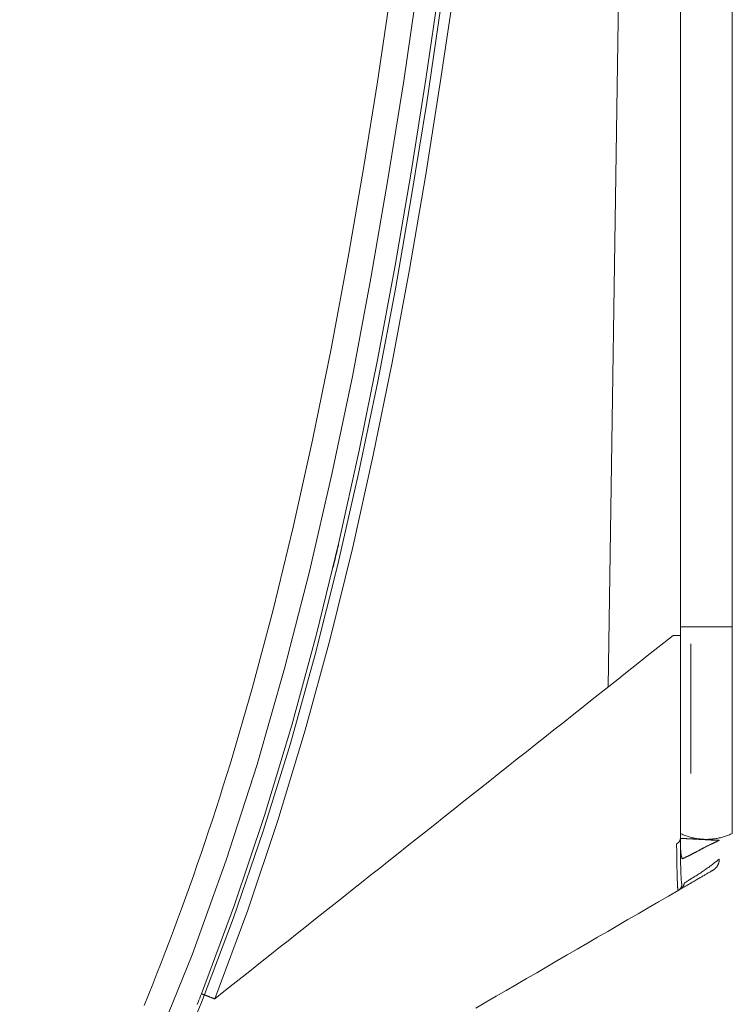
# Model space of a CAD drawing. Units: inches. Extents: x 0 to 6455, y 0 to 4604.
# Drawn here: x 516 to 543, y 2497 to 2535 of the extents above; entities that cross this region are included whole.
import ezdxf

# ---------------------------------------------------------------- set-up
doc = ezdxf.new("R2010")
doc.units = ezdxf.units.IN
doc.header["$MEASUREMENT"] = 0
doc.layers.add('LG-Product', color=3, linetype='Continuous')

msp = doc.modelspace()

# ---------------------------------------------------------------- linework, layer by layer
at = {"layer": 'LG-Product', "color": 3, "linetype": 'Continuous', "lineweight": 13}
for p, q in [((541.133, 2677.693), (538.617, 2509.64)), ((543.396, 2511.951), (541.395, 2511.951)), ((541.795, 2511.299), (541.795, 2506.296)), ((542.883, 2503.717), (542.896, 2503.716)), ((542.896, 2503.01), (542.896, 2503.002)), ((542.651, 2502.58), (542.649, 2502.571))]:
    msp.add_line(p, q, dxfattribs=at)
for points in [[(541.395, 2538.195), (541.395, 2534.873), (541.395, 2531.551), (541.395, 2528.23), (541.395, 2524.908), (541.395, 2521.586), (541.395, 2518.264), (541.395, 2514.942), (541.395, 2511.62)], [(531.293, 2536.837), (530.729, 2533.013), (530.123, 2529.199), (529.467, 2525.397), (528.75, 2521.608), (527.963, 2517.835), (527.096, 2514.081), (526.139, 2510.348), (525.075, 2506.64), (523.891, 2502.959), (522.573, 2499.308), (521.109, 2495.691), (519.506, 2492.13), (517.775, 2488.646), (515.926, 2485.243)], [(531.293, 2536.837), (530.729, 2533.013), (530.123, 2529.199), (529.467, 2525.397), (528.75, 2521.608), (527.963, 2517.835), (527.096, 2514.081), (526.139, 2510.348), (525.075, 2506.64), (523.891, 2502.959), (522.573, 2499.308), (521.109, 2495.691), (519.506, 2492.13), (517.775, 2488.646), (515.926, 2485.243)], [(522.933, 2497.801), (524.211, 2501.227), (525.369, 2504.683), (526.418, 2508.165), (527.368, 2511.672), (528.231, 2515.2), (529.016, 2518.748), (529.736, 2522.312), (530.402, 2525.89), (531.016, 2529.48), (531.585, 2533.079), (532.112, 2536.686)], [(532.672, 2536.537), (532.141, 2532.926), (531.568, 2529.322), (530.949, 2525.728), (530.279, 2522.146), (529.554, 2518.577), (528.763, 2515.022), (527.893, 2511.484), (526.936, 2507.967), (525.882, 2504.479), (524.722, 2501.024), (523.446, 2497.607)], [(530.209, 2536.291), (529.714, 2532.975), (529.191, 2529.709), (528.615, 2526.348), (527.93, 2522.67), (527.216, 2519.152), (526.47, 2515.796), (525.693, 2512.602), (524.886, 2509.569), (524.047, 2506.697)], [(530.209, 2536.291), (529.714, 2532.975), (529.191, 2529.709), (528.615, 2526.348), (527.93, 2522.67), (527.216, 2519.152), (526.47, 2515.796), (525.693, 2512.602), (524.886, 2509.569), (524.047, 2506.697)], [(532.154, 2535.789), (531.615, 2532.177), (531.034, 2528.574), (530.407, 2524.985), (529.728, 2521.415), (528.992, 2517.87), (528.191, 2514.357), (527.319, 2510.886), (526.364, 2507.457), (525.316, 2504.069), (524.169, 2500.728), (522.928, 2497.463), (521.508, 2494.098)], [(532.154, 2535.789), (531.615, 2532.177), (531.034, 2528.574), (530.407, 2524.985), (529.728, 2521.415), (528.992, 2517.87), (528.191, 2514.357), (527.319, 2510.886), (526.364, 2507.457), (525.316, 2504.069), (524.169, 2500.728), (522.928, 2497.463), (521.508, 2494.098)], [(543.396, 2535.658), (543.396, 2532.356), (543.396, 2529.054), (543.396, 2525.753), (543.396, 2522.451), (543.396, 2519.149), (543.396, 2515.847), (543.396, 2512.545)], [(528.218, 2515.142), (528.214, 2515.124), (528.21, 2515.106), (528.205, 2515.088), (528.201, 2515.07), (528.197, 2515.052), (528.193, 2515.034), (528.189, 2515.016), (528.184, 2514.998), (528.18, 2514.98), (528.176, 2514.962), (528.172, 2514.944), (528.168, 2514.926), (528.163, 2514.908), (528.159, 2514.89), (528.155, 2514.871), (528.151, 2514.853), (528.146, 2514.835), (528.142, 2514.817), (528.138, 2514.799), (528.134, 2514.781), (528.129, 2514.763), (528.125, 2514.745), (528.121, 2514.727), (528.117, 2514.709), (528.113, 2514.691), (528.108, 2514.673), (528.104, 2514.655), (528.1, 2514.637), (528.096, 2514.619), (528.091, 2514.601), (528.087, 2514.583), (528.083, 2514.565), (528.079, 2514.547), (528.074, 2514.529), (528.07, 2514.511), (528.066, 2514.493), (528.061, 2514.475), (528.057, 2514.457), (528.053, 2514.439), (528.049, 2514.421), (528.044, 2514.403), (528.04, 2514.385), (528.036, 2514.367), (528.032, 2514.349), (528.027, 2514.331), (528.023, 2514.313), (528.019, 2514.295), (528.014, 2514.277), (528.01, 2514.259), (528.006, 2514.241)], [(541.395, 2511.342), (541.395, 2511.366), (541.395, 2511.389), (541.395, 2511.413), (541.395, 2511.437), (541.395, 2511.461), (541.395, 2511.485), (541.395, 2511.508), (541.395, 2511.532), (541.395, 2511.556), (541.395, 2511.58), (541.395, 2511.604), (541.395, 2511.628), (541.395, 2511.651), (541.395, 2511.675), (541.395, 2511.699), (541.395, 2511.723), (541.395, 2511.747), (541.395, 2511.771), (541.395, 2511.795), (541.395, 2511.819), (541.395, 2511.843), (541.395, 2511.867), (541.395, 2511.891), (541.395, 2511.915), (541.395, 2511.939), (541.395, 2511.963), (541.395, 2511.987), (541.395, 2512.011), (541.395, 2512.035), (541.395, 2512.059), (541.395, 2512.083), (541.395, 2512.107), (541.395, 2512.131), (541.395, 2512.156), (541.395, 2512.18), (541.395, 2512.204), (541.395, 2512.228), (541.395, 2512.253), (541.395, 2512.277), (541.395, 2512.301), (541.395, 2512.325), (541.395, 2512.35), (541.395, 2512.374), (541.395, 2512.399), (541.395, 2512.423), (541.395, 2512.447), (541.395, 2512.472), (541.395, 2512.496), (541.395, 2512.521), (541.395, 2512.545)], [(543.396, 2512.545), (543.396, 2512.521), (543.396, 2512.496), (543.396, 2512.472), (543.396, 2512.447), (543.396, 2512.423), (543.396, 2512.399), (543.396, 2512.374), (543.396, 2512.35), (543.396, 2512.325), (543.396, 2512.301), (543.396, 2512.277), (543.396, 2512.253), (543.396, 2512.228), (543.396, 2512.204), (543.396, 2512.18), (543.396, 2512.156), (543.396, 2512.131), (543.396, 2512.107), (543.396, 2512.083), (543.396, 2512.059), (543.396, 2512.035), (543.396, 2512.011), (543.396, 2511.987), (543.396, 2511.963), (543.396, 2511.939), (543.396, 2511.915), (543.396, 2511.891), (543.396, 2511.867), (543.396, 2511.843), (543.396, 2511.819), (543.396, 2511.795), (543.396, 2511.771), (543.396, 2511.747), (543.396, 2511.723), (543.396, 2511.699), (543.396, 2511.675), (543.396, 2511.651), (543.396, 2511.628), (543.396, 2511.604), (543.396, 2511.58), (543.396, 2511.556), (543.396, 2511.532), (543.396, 2511.508), (543.396, 2511.485), (543.396, 2511.461), (543.396, 2511.437), (543.396, 2511.413), (543.396, 2511.389), (543.396, 2511.366), (543.396, 2511.342)], [(541.114, 2511.62), (540.76, 2511.34), (540.407, 2511.06), (540.054, 2510.779), (539.7, 2510.499), (539.347, 2510.219), (538.994, 2509.939), (538.64, 2509.658), (538.287, 2509.378), (537.933, 2509.098), (537.58, 2508.818), (537.227, 2508.537), (536.873, 2508.257), (536.52, 2507.977), (536.167, 2507.697), (535.813, 2507.416), (535.46, 2507.136), (535.107, 2506.856), (534.753, 2506.576), (534.4, 2506.295), (534.047, 2506.015), (533.693, 2505.735), (533.34, 2505.455), (532.987, 2505.174), (532.633, 2504.894), (532.28, 2504.614), (531.927, 2504.334), (531.573, 2504.053), (531.22, 2503.773), (530.867, 2503.493), (530.513, 2503.213), (530.16, 2502.932), (529.807, 2502.652), (529.453, 2502.372), (529.1, 2502.092), (528.747, 2501.811), (528.393, 2501.531), (528.04, 2501.251), (527.687, 2500.971), (527.333, 2500.69), (526.98, 2500.41), (526.627, 2500.13), (526.273, 2499.85), (525.92, 2499.569), (525.567, 2499.289), (525.213, 2499.009), (524.86, 2498.729), (524.506, 2498.448), (524.153, 2498.168), (523.8, 2497.888), (523.446, 2497.607)], [(541.395, 2511.62), (541.395, 2511.62), (541.394, 2511.62), (541.393, 2511.62), (541.392, 2511.62), (541.391, 2511.62), (541.389, 2511.62), (541.387, 2511.62), (541.385, 2511.62), (541.382, 2511.62), (541.38, 2511.62), (541.377, 2511.62), (541.373, 2511.62), (541.37, 2511.62), (541.366, 2511.62), (541.362, 2511.62), (541.358, 2511.62), (541.353, 2511.62), (541.349, 2511.62), (541.344, 2511.62), (541.339, 2511.62), (541.333, 2511.62), (541.328, 2511.62), (541.322, 2511.62), (541.316, 2511.62), (541.31, 2511.62), (541.304, 2511.62), (541.297, 2511.62), (541.291, 2511.62), (541.284, 2511.62), (541.277, 2511.62), (541.27, 2511.62), (541.263, 2511.62), (541.255, 2511.62), (541.248, 2511.62), (541.24, 2511.62), (541.233, 2511.62), (541.225, 2511.62), (541.217, 2511.62), (541.209, 2511.62), (541.2, 2511.62), (541.192, 2511.62), (541.184, 2511.62), (541.175, 2511.62), (541.167, 2511.62), (541.158, 2511.62), (541.149, 2511.62), (541.14, 2511.62), (541.132, 2511.62), (541.123, 2511.62), (541.114, 2511.62)], [(541.395, 2511.62), (541.395, 2511.436), (541.395, 2511.252), (541.395, 2511.068), (541.395, 2510.885), (541.395, 2510.702), (541.395, 2510.52), (541.395, 2510.338), (541.395, 2510.156), (541.395, 2509.976), (541.395, 2509.796), (541.395, 2509.617), (541.395, 2509.439), (541.395, 2509.261), (541.395, 2509.085), (541.395, 2508.909), (541.395, 2508.735), (541.395, 2508.561), (541.395, 2508.389), (541.395, 2508.218), (541.395, 2508.048), (541.395, 2507.88), (541.395, 2507.713), (541.395, 2507.547), (541.395, 2507.382), (541.395, 2507.22), (541.395, 2507.058), (541.395, 2506.899), (541.395, 2506.741), (541.395, 2506.584), (541.395, 2506.43), (541.395, 2506.277), (541.395, 2506.127), (541.395, 2505.978), (541.395, 2505.831), (541.395, 2505.686), (541.395, 2505.543), (541.395, 2505.403), (541.395, 2505.264), (541.395, 2505.128), (541.395, 2504.994), (541.395, 2504.863), (541.395, 2504.733), (541.395, 2504.607), (541.395, 2504.483), (541.395, 2504.361), (541.395, 2504.242), (541.395, 2504.126), (541.395, 2504.012), (541.395, 2503.901), (541.395, 2503.793)], [(541.395, 2503.987), (541.395, 2503.989), (541.395, 2503.997), (541.395, 2504.011), (541.395, 2504.03), (541.395, 2504.055), (541.395, 2504.085), (541.395, 2504.122), (541.395, 2504.164), (541.395, 2504.212), (541.395, 2504.266), (541.395, 2504.327), (541.395, 2504.393), (541.395, 2504.466), (541.395, 2504.545), (541.395, 2504.631), (541.395, 2504.723), (541.395, 2504.822), (541.395, 2504.927), (541.395, 2505.039), (541.395, 2505.158), (541.395, 2505.284), (541.395, 2505.417), (541.395, 2505.557), (541.395, 2505.704), (541.395, 2505.859), (541.395, 2506.02), (541.395, 2506.187), (541.395, 2506.36), (541.395, 2506.539), (541.395, 2506.724), (541.395, 2506.914), (541.395, 2507.109), (541.395, 2507.31), (541.395, 2507.515), (541.395, 2507.725), (541.395, 2507.94), (541.395, 2508.159), (541.395, 2508.383), (541.395, 2508.611), (541.395, 2508.842), (541.395, 2509.078), (541.395, 2509.317), (541.395, 2509.559), (541.395, 2509.805), (541.395, 2510.055), (541.395, 2510.307), (541.395, 2510.562), (541.395, 2510.819), (541.395, 2511.079), (541.395, 2511.342)], [(543.396, 2511.342), (543.396, 2511.08), (543.396, 2510.82), (543.396, 2510.563), (543.396, 2510.308), (543.396, 2510.056), (543.396, 2509.807), (543.396, 2509.561), (543.396, 2509.319), (543.396, 2509.08), (543.396, 2508.845), (543.396, 2508.613), (543.396, 2508.386), (543.396, 2508.163), (543.396, 2507.944), (543.396, 2507.729), (543.396, 2507.519), (543.396, 2507.314), (543.396, 2507.113), (543.396, 2506.918), (543.396, 2506.728), (543.396, 2506.544), (543.396, 2506.365), (543.396, 2506.192), (543.396, 2506.025), (543.396, 2505.863), (543.396, 2505.709), (543.396, 2505.562), (543.396, 2505.422), (543.396, 2505.289), (543.396, 2505.163), (543.396, 2505.044), (543.396, 2504.931), (543.396, 2504.826), (543.396, 2504.727), (543.396, 2504.634), (543.396, 2504.549), (543.396, 2504.469), (543.396, 2504.396), (543.396, 2504.33), (543.396, 2504.269), (543.396, 2504.215), (543.396, 2504.166), (543.396, 2504.124), (543.396, 2504.087), (543.396, 2504.056), (543.396, 2504.031), (543.396, 2504.012), (543.396, 2503.998), (543.396, 2503.99), (543.396, 2503.987)], [(524.047, 2506.697), (523.912, 2506.255), (523.774, 2505.816), (523.635, 2505.378), (523.495, 2504.941), (523.353, 2504.506), (523.21, 2504.073), (523.065, 2503.641), (522.919, 2503.211), (522.772, 2502.783), (522.623, 2502.356), (522.472, 2501.93), (522.32, 2501.506), (522.167, 2501.084), (522.012, 2500.664), (521.856, 2500.244), (521.698, 2499.827), (521.539, 2499.411), (521.378, 2498.997), (521.216, 2498.584), (521.053, 2498.173), (520.888, 2497.764), (520.721, 2497.356)], [(524.047, 2506.697), (523.912, 2506.255), (523.774, 2505.816), (523.635, 2505.378), (523.495, 2504.941), (523.353, 2504.506), (523.21, 2504.073), (523.065, 2503.641), (522.919, 2503.211), (522.772, 2502.783), (522.623, 2502.356), (522.472, 2501.93), (522.32, 2501.506), (522.167, 2501.084), (522.012, 2500.664), (521.856, 2500.244), (521.698, 2499.827), (521.539, 2499.411), (521.378, 2498.997), (521.216, 2498.584), (521.053, 2498.173), (520.888, 2497.764), (520.721, 2497.356)], [(541.395, 2503.793), (541.395, 2503.788), (541.395, 2503.783), (541.394, 2503.778), (541.394, 2503.773), (541.393, 2503.768), (541.393, 2503.763), (541.392, 2503.758), (541.391, 2503.753), (541.39, 2503.749), (541.388, 2503.744), (541.387, 2503.739), (541.386, 2503.734), (541.384, 2503.729), (541.382, 2503.724), (541.38, 2503.719), (541.378, 2503.715), (541.376, 2503.71), (541.374, 2503.705), (541.372, 2503.701), (541.369, 2503.696), (541.367, 2503.691), (541.364, 2503.687), (541.361, 2503.682), (541.358, 2503.678), (541.356, 2503.673), (541.352, 2503.669), (541.349, 2503.665), (541.346, 2503.66), (541.343, 2503.656), (541.339, 2503.652), (541.335, 2503.648), (541.332, 2503.644), (541.328, 2503.64), (541.324, 2503.636), (541.32, 2503.632), (541.316, 2503.629), (541.312, 2503.625), (541.308, 2503.621), (541.303, 2503.618), (541.299, 2503.614), (541.294, 2503.611), (541.29, 2503.607), (541.285, 2503.604), (541.28, 2503.601), (541.276, 2503.598), (541.271, 2503.595), (541.266, 2503.592), (541.26, 2503.589), (541.255, 2503.586), (541.25, 2503.584)], [(543.396, 2503.987), (543.36, 2503.97), (543.323, 2503.953), (543.286, 2503.937), (543.249, 2503.922), (543.211, 2503.907), (543.173, 2503.893), (543.134, 2503.879), (543.095, 2503.867), (543.056, 2503.854), (543.016, 2503.843), (542.976, 2503.832), (542.936, 2503.822), (542.895, 2503.813), (542.854, 2503.804), (542.813, 2503.796), (542.772, 2503.789), (542.731, 2503.782), (542.689, 2503.777), (542.648, 2503.772), (542.606, 2503.767), (542.564, 2503.764), (542.522, 2503.761), (542.48, 2503.759), (542.438, 2503.758), (542.396, 2503.758), (542.354, 2503.758), (542.311, 2503.759), (542.269, 2503.761), (542.227, 2503.764), (542.186, 2503.767), (542.144, 2503.772), (542.102, 2503.777), (542.061, 2503.782), (542.019, 2503.789), (541.978, 2503.796), (541.937, 2503.804), (541.896, 2503.813), (541.856, 2503.822), (541.815, 2503.832), (541.776, 2503.843), (541.736, 2503.854), (541.697, 2503.867), (541.658, 2503.879), (541.619, 2503.893), (541.581, 2503.907), (541.543, 2503.922), (541.505, 2503.937), (541.468, 2503.953), (541.431, 2503.97), (541.395, 2503.987)], [(541.395, 2503.805), (542.896, 2503.726)], [(541.395, 2503.795), (541.425, 2503.793), (541.455, 2503.792), (541.484, 2503.79), (541.514, 2503.788), (541.544, 2503.787), (541.574, 2503.785), (541.603, 2503.784), (541.633, 2503.782), (541.663, 2503.781), (541.693, 2503.779), (541.722, 2503.777), (541.752, 2503.776), (541.782, 2503.774), (541.812, 2503.773), (541.842, 2503.771), (541.871, 2503.77), (541.901, 2503.768), (541.931, 2503.767), (541.961, 2503.765), (541.99, 2503.763), (542.02, 2503.762), (542.05, 2503.76), (542.08, 2503.759), (542.109, 2503.757), (542.139, 2503.756), (542.169, 2503.754), (542.199, 2503.753), (542.229, 2503.751), (542.258, 2503.749), (542.288, 2503.748), (542.318, 2503.746), (542.348, 2503.745), (542.377, 2503.743), (542.407, 2503.742), (542.437, 2503.74), (542.467, 2503.738), (542.496, 2503.737), (542.526, 2503.735), (542.556, 2503.734), (542.586, 2503.732), (542.616, 2503.731), (542.645, 2503.729), (542.675, 2503.728), (542.705, 2503.726), (542.735, 2503.724), (542.764, 2503.723), (542.794, 2503.721), (542.824, 2503.72), (542.854, 2503.718), (542.883, 2503.717)], [(541.395, 2503.794), (541.395, 2503.768), (541.396, 2503.742), (541.396, 2503.717), (541.397, 2503.691), (541.397, 2503.666), (541.397, 2503.641), (541.398, 2503.616), (541.398, 2503.591), (541.399, 2503.566), (541.399, 2503.542), (541.4, 2503.518), (541.401, 2503.495), (541.401, 2503.472), (541.402, 2503.449), (541.403, 2503.427), (541.403, 2503.405), (541.404, 2503.383), (541.405, 2503.363), (541.406, 2503.342), (541.407, 2503.323), (541.408, 2503.304), (541.41, 2503.285), (541.411, 2503.268), (541.412, 2503.251), (541.414, 2503.235), (541.415, 2503.219), (541.417, 2503.205), (541.419, 2503.191), (541.421, 2503.178), (541.423, 2503.165), (541.425, 2503.153), (541.427, 2503.142), (541.429, 2503.132), (541.431, 2503.121), (541.433, 2503.112), (541.435, 2503.103), (541.438, 2503.094), (541.44, 2503.086), (541.443, 2503.078), (541.445, 2503.07), (541.448, 2503.063), (541.45, 2503.056), (541.453, 2503.05), (541.455, 2503.043), (541.458, 2503.037), (541.461, 2503.031), (541.463, 2503.025), (541.466, 2503.019), (541.469, 2503.013), (541.471, 2503.008)], [(541.395, 2503.793), (541.395, 2503.725), (541.395, 2503.659), (541.395, 2503.593), (541.396, 2503.529), (541.396, 2503.466), (541.396, 2503.404), (541.397, 2503.344), (541.397, 2503.284), (541.398, 2503.226), (541.398, 2503.17), (541.399, 2503.114), (541.4, 2503.06), (541.4, 2503.008), (541.401, 2502.956), (541.402, 2502.906), (541.403, 2502.857), (541.404, 2502.81), (541.405, 2502.763), (541.406, 2502.719), (541.407, 2502.675), (541.408, 2502.633), (541.409, 2502.592), (541.411, 2502.553), (541.412, 2502.515), (541.413, 2502.478), (541.415, 2502.443), (541.416, 2502.409), (541.417, 2502.376), (541.419, 2502.345), (541.42, 2502.315), (541.422, 2502.287), (541.424, 2502.26), (541.425, 2502.235), (541.427, 2502.21), (541.428, 2502.188), (541.43, 2502.167), (541.432, 2502.147), (541.434, 2502.129), (541.435, 2502.112), (541.437, 2502.096), (541.439, 2502.082), (541.441, 2502.07), (541.443, 2502.059), (541.445, 2502.05), (541.446, 2502.042), (541.448, 2502.035), (541.45, 2502.03), (541.452, 2502.027), (541.454, 2502.025), (541.456, 2502.024)], [(541.307, 2501.785), (541.306, 2501.785), (541.305, 2501.787), (541.304, 2501.79), (541.302, 2501.795), (541.301, 2501.801), (541.3, 2501.808), (541.298, 2501.817), (541.297, 2501.828), (541.296, 2501.84), (541.294, 2501.854), (541.293, 2501.869), (541.292, 2501.885), (541.29, 2501.903), (541.289, 2501.923), (541.287, 2501.944), (541.286, 2501.966), (541.285, 2501.99), (541.283, 2502.016), (541.282, 2502.043), (541.281, 2502.071), (541.279, 2502.101), (541.278, 2502.132), (541.277, 2502.165), (541.275, 2502.199), (541.274, 2502.235), (541.273, 2502.272), (541.272, 2502.31), (541.27, 2502.35), (541.269, 2502.391), (541.268, 2502.434), (541.267, 2502.478), (541.266, 2502.524), (541.265, 2502.571), (541.264, 2502.619), (541.262, 2502.669), (541.261, 2502.721), (541.26, 2502.773), (541.259, 2502.827), (541.258, 2502.883), (541.257, 2502.94), (541.257, 2502.998), (541.256, 2503.057), (541.255, 2503.118), (541.254, 2503.181), (541.253, 2503.244), (541.253, 2503.31), (541.252, 2503.376), (541.251, 2503.444), (541.251, 2503.513), (541.25, 2503.584)], [(542.051, 2503.296), (542.067, 2503.305), (542.083, 2503.314), (542.1, 2503.323), (542.116, 2503.332), (542.132, 2503.341), (542.149, 2503.35), (542.165, 2503.359), (542.182, 2503.368), (542.198, 2503.377), (542.215, 2503.386), (542.231, 2503.395), (542.248, 2503.404), (542.264, 2503.413), (542.281, 2503.422), (542.297, 2503.431), (542.314, 2503.439), (542.331, 2503.448), (542.348, 2503.457), (542.364, 2503.465), (542.381, 2503.474), (542.398, 2503.483), (542.415, 2503.491), (542.432, 2503.5), (542.449, 2503.508), (542.466, 2503.516), (542.483, 2503.524), (542.5, 2503.533), (542.518, 2503.541), (542.535, 2503.549), (542.551, 2503.557), (542.568, 2503.564), (542.585, 2503.572), (542.601, 2503.579), (542.617, 2503.587), (542.632, 2503.594), (542.647, 2503.601), (542.662, 2503.607), (542.676, 2503.614), (542.689, 2503.62), (542.702, 2503.626), (542.715, 2503.632), (542.727, 2503.638), (542.739, 2503.644), (542.751, 2503.65), (542.762, 2503.655), (542.773, 2503.66), (542.784, 2503.666), (542.794, 2503.671), (542.805, 2503.676), (542.816, 2503.681)], [(542.828, 2503.681), (542.83, 2503.682), (542.831, 2503.683), (542.832, 2503.684), (542.834, 2503.685), (542.835, 2503.686), (542.836, 2503.687), (542.837, 2503.688), (542.839, 2503.689), (542.84, 2503.69), (542.841, 2503.691), (542.843, 2503.692), (542.844, 2503.693), (542.845, 2503.694), (542.846, 2503.695), (542.848, 2503.696), (542.849, 2503.697), (542.85, 2503.697), (542.852, 2503.698), (542.853, 2503.699), (542.854, 2503.7), (542.856, 2503.701), (542.857, 2503.701), (542.858, 2503.702), (542.859, 2503.703), (542.861, 2503.704), (542.862, 2503.704), (542.863, 2503.705), (542.865, 2503.706), (542.866, 2503.706), (542.867, 2503.707), (542.868, 2503.708), (542.87, 2503.708), (542.871, 2503.709), (542.872, 2503.709), (542.874, 2503.71), (542.875, 2503.71), (542.876, 2503.711), (542.878, 2503.712), (542.879, 2503.712), (542.88, 2503.712), (542.881, 2503.713), (542.883, 2503.713), (542.884, 2503.714), (542.885, 2503.714), (542.887, 2503.715), (542.888, 2503.715), (542.889, 2503.715), (542.89, 2503.716), (542.892, 2503.716), (542.893, 2503.716)], [(542.896, 2503.716), (542.896, 2503.716), (542.896, 2503.717), (542.896, 2503.717), (542.896, 2503.717), (542.896, 2503.718), (542.896, 2503.718), (542.896, 2503.718), (542.896, 2503.719), (542.896, 2503.719), (542.896, 2503.719), (542.896, 2503.72), (542.896, 2503.72), (542.896, 2503.72), (542.896, 2503.721), (542.896, 2503.721), (542.896, 2503.721), (542.896, 2503.721), (542.896, 2503.722), (542.896, 2503.722), (542.896, 2503.722), (542.896, 2503.722), (542.896, 2503.723), (542.896, 2503.723), (542.896, 2503.723), (542.896, 2503.723), (542.896, 2503.724), (542.896, 2503.724), (542.896, 2503.724), (542.896, 2503.724), (542.896, 2503.724), (542.896, 2503.724), (542.896, 2503.725), (542.896, 2503.725), (542.896, 2503.725), (542.896, 2503.725), (542.896, 2503.725), (542.896, 2503.725), (542.896, 2503.725), (542.896, 2503.725), (542.896, 2503.726), (542.896, 2503.726), (542.896, 2503.726), (542.896, 2503.726), (542.896, 2503.726), (542.896, 2503.726), (542.896, 2503.726), (542.896, 2503.726), (542.896, 2503.726), (542.896, 2503.726), (542.896, 2503.726)], [(541.471, 2503.008), (541.479, 2503.011), (541.486, 2503.015), (541.494, 2503.018), (541.502, 2503.022), (541.509, 2503.025), (541.517, 2503.029), (541.525, 2503.032), (541.532, 2503.036), (541.54, 2503.04), (541.548, 2503.043), (541.557, 2503.047), (541.565, 2503.051), (541.574, 2503.055), (541.582, 2503.059), (541.591, 2503.064), (541.6, 2503.068), (541.609, 2503.072), (541.619, 2503.077), (541.629, 2503.082), (541.638, 2503.086), (541.649, 2503.091), (541.659, 2503.097), (541.67, 2503.102), (541.681, 2503.107), (541.692, 2503.113), (541.704, 2503.119), (541.716, 2503.125), (541.728, 2503.131), (541.741, 2503.137), (541.754, 2503.144), (541.767, 2503.15), (541.781, 2503.157), (541.794, 2503.164), (541.808, 2503.171), (541.822, 2503.178), (541.837, 2503.186), (541.851, 2503.193), (541.866, 2503.201), (541.881, 2503.208), (541.896, 2503.216), (541.911, 2503.224), (541.926, 2503.231), (541.941, 2503.239), (541.957, 2503.247), (541.972, 2503.255), (541.988, 2503.263), (542.003, 2503.271), (542.019, 2503.279), (542.035, 2503.287), (542.051, 2503.296)], [(541.543, 2502.069), (541.564, 2502.083), (541.585, 2502.097), (541.607, 2502.111), (541.63, 2502.125), (541.654, 2502.141), (541.68, 2502.157), (541.707, 2502.174), (541.736, 2502.192), (541.766, 2502.211), (541.798, 2502.231), (541.83, 2502.251), (541.864, 2502.271), (541.897, 2502.292), (541.932, 2502.313), (541.966, 2502.334), (542.001, 2502.356), (542.036, 2502.377), (542.071, 2502.399), (542.107, 2502.422), (542.143, 2502.444), (542.178, 2502.467), (542.214, 2502.491), (542.25, 2502.514), (542.286, 2502.539), (542.322, 2502.563), (542.358, 2502.589), (542.394, 2502.614), (542.429, 2502.64), (542.464, 2502.666), (542.499, 2502.691), (542.532, 2502.717), (542.565, 2502.742), (542.596, 2502.766), (542.627, 2502.789), (542.656, 2502.812), (542.683, 2502.834), (542.709, 2502.854), (542.734, 2502.873), (542.756, 2502.891), (542.776, 2502.907), (542.794, 2502.921), (542.81, 2502.933), (542.825, 2502.944), (542.838, 2502.954), (542.849, 2502.963), (542.86, 2502.971), (542.87, 2502.978), (542.879, 2502.985), (542.888, 2502.991), (542.896, 2502.997)], [(542.647, 2502.565), (542.656, 2502.57), (542.664, 2502.575), (542.673, 2502.581), (542.681, 2502.586), (542.69, 2502.592), (542.698, 2502.598), (542.706, 2502.605), (542.714, 2502.611), (542.722, 2502.618), (542.73, 2502.625), (542.737, 2502.632), (542.745, 2502.639), (542.752, 2502.647), (542.76, 2502.654), (542.767, 2502.662), (542.774, 2502.67), (542.781, 2502.678), (542.787, 2502.686), (542.794, 2502.695), (542.8, 2502.703), (542.807, 2502.712), (542.813, 2502.721), (542.818, 2502.73), (542.824, 2502.739), (542.829, 2502.748), (542.835, 2502.757), (542.84, 2502.767), (542.844, 2502.776), (542.849, 2502.786), (542.853, 2502.795), (542.858, 2502.805), (542.862, 2502.815), (542.865, 2502.825), (542.869, 2502.835), (542.872, 2502.845), (542.875, 2502.855), (542.878, 2502.865), (542.881, 2502.875), (542.883, 2502.886), (542.886, 2502.896), (542.888, 2502.906), (542.889, 2502.916), (542.891, 2502.926), (542.892, 2502.937), (542.893, 2502.947), (542.894, 2502.957), (542.895, 2502.967), (542.896, 2502.977), (542.896, 2502.987), (542.896, 2502.997)], [(542.647, 2502.565), (542.643, 2502.563), (542.639, 2502.56), (542.634, 2502.557), (542.628, 2502.553), (542.62, 2502.549), (542.611, 2502.543), (542.599, 2502.537), (542.585, 2502.528), (542.569, 2502.519), (542.552, 2502.509), (542.533, 2502.498), (542.513, 2502.486), (542.491, 2502.474), (542.469, 2502.461), (542.445, 2502.447), (542.42, 2502.432), (542.394, 2502.417), (542.368, 2502.402), (542.34, 2502.386), (542.311, 2502.369), (542.282, 2502.352), (542.252, 2502.335), (542.222, 2502.317), (542.19, 2502.299), (542.159, 2502.28), (542.126, 2502.261), (542.093, 2502.242), (542.06, 2502.223), (542.026, 2502.203), (541.992, 2502.183), (541.958, 2502.163), (541.923, 2502.143), (541.887, 2502.123), (541.852, 2502.102), (541.817, 2502.082), (541.782, 2502.061), (541.748, 2502.041), (541.714, 2502.022), (541.681, 2502.002), (541.648, 2501.983), (541.617, 2501.965), (541.587, 2501.948), (541.558, 2501.931), (541.531, 2501.915), (541.505, 2501.9), (541.481, 2501.886), (541.459, 2501.873), (541.437, 2501.861), (541.416, 2501.848), (541.395, 2501.836)], [(541.456, 2502.024), (541.456, 2502.018), (541.455, 2502.013), (541.454, 2502.007), (541.454, 2502.001), (541.453, 2501.996), (541.452, 2501.99), (541.451, 2501.985), (541.45, 2501.979), (541.448, 2501.973), (541.447, 2501.968), (541.445, 2501.962), (541.444, 2501.956), (541.442, 2501.951), (541.44, 2501.945), (541.438, 2501.94), (541.436, 2501.934), (541.434, 2501.929), (541.431, 2501.923), (541.429, 2501.918), (541.426, 2501.912), (541.423, 2501.907), (541.421, 2501.902), (541.418, 2501.897), (541.415, 2501.891), (541.412, 2501.886), (541.409, 2501.881), (541.405, 2501.876), (541.402, 2501.871), (541.398, 2501.867), (541.395, 2501.862), (541.391, 2501.857), (541.387, 2501.853), (541.384, 2501.848), (541.38, 2501.844), (541.376, 2501.839), (541.372, 2501.835), (541.367, 2501.831), (541.363, 2501.827), (541.359, 2501.823), (541.355, 2501.819), (541.35, 2501.815), (541.346, 2501.811), (541.341, 2501.808), (541.337, 2501.804), (541.332, 2501.801), (541.327, 2501.798), (541.323, 2501.794), (541.318, 2501.791), (541.313, 2501.788), (541.308, 2501.785)], [(541.362, 2501.817), (541.452, 2501.879)], [(541.543, 2502.069), (541.542, 2502.064), (541.542, 2502.058), (541.541, 2502.052), (541.54, 2502.047), (541.539, 2502.041), (541.538, 2502.036), (541.537, 2502.03), (541.536, 2502.025), (541.534, 2502.019), (541.533, 2502.014), (541.531, 2502.008), (541.529, 2502.003), (541.527, 2501.997), (541.526, 2501.992), (541.523, 2501.986), (541.521, 2501.981), (541.519, 2501.976), (541.517, 2501.97), (541.514, 2501.965), (541.512, 2501.96), (541.509, 2501.955), (541.506, 2501.95), (541.503, 2501.945), (541.5, 2501.94), (541.497, 2501.935), (541.494, 2501.93), (541.491, 2501.925), (541.487, 2501.92), (541.484, 2501.915), (541.48, 2501.911), (541.477, 2501.906), (541.473, 2501.902), (541.469, 2501.897), (541.465, 2501.893), (541.461, 2501.889), (541.457, 2501.885), (541.453, 2501.88), (541.449, 2501.877), (541.445, 2501.873), (541.441, 2501.869), (541.436, 2501.865), (541.432, 2501.862), (541.427, 2501.858), (541.423, 2501.855), (541.418, 2501.851), (541.414, 2501.848), (541.409, 2501.845), (541.404, 2501.842), (541.4, 2501.839), (541.395, 2501.836)], [(533.508, 2497.252), (533.899, 2497.48), (534.29, 2497.707), (534.682, 2497.934), (535.073, 2498.161), (535.464, 2498.389), (535.855, 2498.616), (536.246, 2498.843), (536.637, 2499.071), (537.028, 2499.298), (537.419, 2499.525), (537.81, 2499.752), (538.201, 2499.98), (538.592, 2500.207), (538.983, 2500.434), (539.374, 2500.661), (539.765, 2500.889), (540.156, 2501.116), (540.547, 2501.343), (540.938, 2501.57), (541.329, 2501.798)], [(522.772, 2497.395), (522.805, 2497.477), (522.837, 2497.558), (522.869, 2497.639), (522.901, 2497.72), (522.933, 2497.801)], [(522.933, 2497.801), (522.934, 2497.801), (522.935, 2497.801), (522.936, 2497.801), (522.938, 2497.8), (522.94, 2497.799), (522.943, 2497.798), (522.947, 2497.797), (522.951, 2497.795), (522.955, 2497.793), (522.96, 2497.792), (522.965, 2497.79), (522.971, 2497.787), (522.978, 2497.785), (522.984, 2497.782), (522.991, 2497.78), (522.999, 2497.777), (523.007, 2497.774), (523.016, 2497.77), (523.025, 2497.767), (523.034, 2497.763), (523.044, 2497.759), (523.054, 2497.756), (523.064, 2497.751), (523.075, 2497.747), (523.086, 2497.743), (523.098, 2497.738), (523.11, 2497.734), (523.122, 2497.729), (523.134, 2497.724), (523.147, 2497.719), (523.16, 2497.714), (523.173, 2497.709), (523.187, 2497.704), (523.2, 2497.698), (523.214, 2497.693), (523.229, 2497.687), (523.243, 2497.682), (523.257, 2497.676), (523.272, 2497.67), (523.287, 2497.665), (523.302, 2497.659), (523.317, 2497.653), (523.332, 2497.647), (523.347, 2497.641), (523.362, 2497.635), (523.378, 2497.629), (523.393, 2497.623), (523.408, 2497.617), (523.424, 2497.611), (523.439, 2497.605)], [(523.446, 2497.607), (523.446, 2497.607), (523.446, 2497.607), (523.446, 2497.607), (523.446, 2497.607), (523.446, 2497.607), (523.446, 2497.607), (523.446, 2497.607), (523.445, 2497.607), (523.445, 2497.607), (523.445, 2497.606), (523.445, 2497.606), (523.445, 2497.606), (523.445, 2497.606), (523.445, 2497.606), (523.444, 2497.606), (523.444, 2497.606), (523.444, 2497.606), (523.444, 2497.606), (523.444, 2497.606), (523.444, 2497.606), (523.444, 2497.606), (523.443, 2497.605), (523.443, 2497.605), (523.443, 2497.605), (523.443, 2497.605), (523.443, 2497.605), (523.443, 2497.605), (523.442, 2497.605), (523.442, 2497.605), (523.442, 2497.605), (523.442, 2497.605), (523.442, 2497.605), (523.442, 2497.605), (523.442, 2497.605), (523.441, 2497.605), (523.441, 2497.605), (523.441, 2497.605), (523.441, 2497.605), (523.441, 2497.605), (523.441, 2497.605), (523.44, 2497.605), (523.44, 2497.605), (523.44, 2497.605), (523.44, 2497.605), (523.44, 2497.605), (523.439, 2497.605), (523.439, 2497.605), (523.439, 2497.605), (523.439, 2497.605), (523.439, 2497.605)]]:
    msp.add_lwpolyline(points, dxfattribs=at)

doc.saveas('drawing.dxf')
